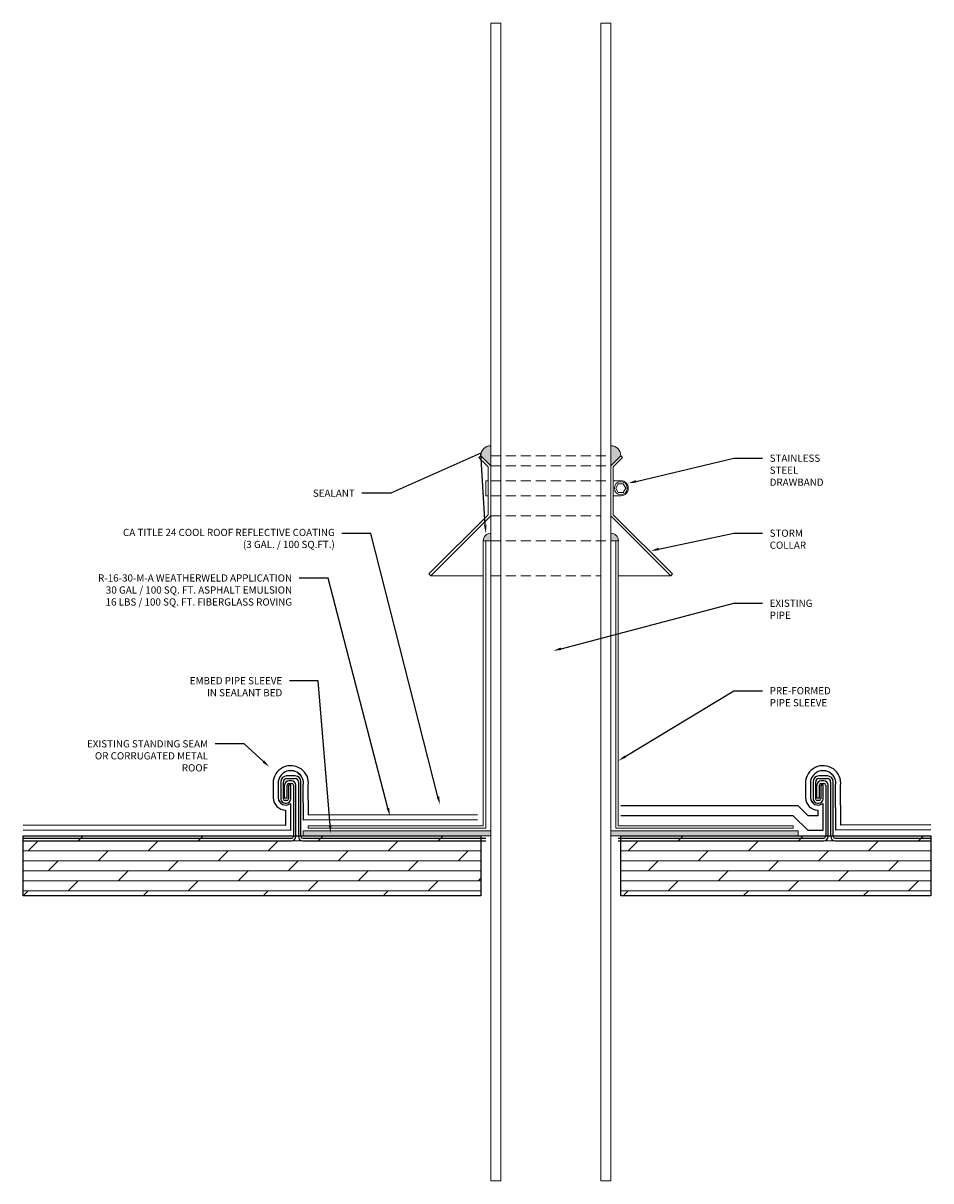
# Model space of a CAD drawing. Extents: x 2 to 387, y 80 to 172.
# Drawn here: x 290 to 313, y 81 to 110 of the extents above; entities that cross this region are included whole.
import ezdxf
from ezdxf import colors
from ezdxf.entities.mleader import LeaderData, LeaderLine
from ezdxf.math import Vec2, Vec3

# ---------------------------------------------------------------- set-up
doc = ezdxf.new("R2010")
doc.units = 0
doc.header["$MEASUREMENT"] = 0
doc.linetypes.add('HIDDEN', pattern=[0.375, 0.25, -0.125])
for name, color, linetype in [('A_ANNO', 50, 'Continuous'), ('A_APP2', 7, 'TRACKS'), ('A_APPL', 5, 'Continuous'), ('A_COAT', 4, 'Continuous'), ('A_DECK_METL', 40, 'Continuous'), ('A_DECK_WOOD', 41, 'Continuous'), ('A_DETL', 150, 'Continuous'), ('A_SUBS', 3, 'Continuous')]:
    doc.layers.add(name, color=color, linetype=linetype)
doc.styles.get("Standard").update_dxf_attribs({"font": 'arial.ttf', "height": 0.18})
doc.linetypes.add('TRACKS', pattern='A,0.15,[130,ltypeshp.shx,S=0.25,R=0,X=0,Y=0],0.15', length=0.3)
pattern_1 = [(0, (16.31418, 83.43822), (0, 0.25), []), (45, (16.3142, 83.4382), (-0.5, 0.5), [0.3535534, -0.7071068])]

msp = doc.modelspace()

# ---------------------------------------------------------------- hatches: boundary and pattern name
at = {"layer": 'A_DECK_WOOD', "lineweight": 9}
h = msp.add_hatch(dxfattribs=at)
h.set_pattern_fill('DOLMIT', color=256)
h.set_pattern_definition(pattern_1)
h.paths.add_polyline_path([(301.617, 88.563), (290.439, 88.563), (290.439, 90.063), (301.877, 90.063), (301.877, 88.563)])
h = msp.add_hatch(dxfattribs=at)
h.set_pattern_fill('DOLMIT', color=256)
h.set_pattern_definition(pattern_1)
h.paths.add_polyline_path([(313.002, 88.563), (305.377, 88.563), (305.377, 90.063), (313.127, 90.063), (313.127, 88.563)])
at = {"layer": 'A_DETL', "lineweight": 9}
h = msp.add_hatch(color=1, dxfattribs=at)
h.dxf.hatch_style = 1
h.paths.add_polyline_path([(302.127, 99.813, 0.414214), (301.877, 99.563), (302.127, 99.313)])
h.paths.add_polyline_path([(305.377, 99.563, 0.414214), (305.127, 99.813), (305.127, 99.313)])
h = msp.add_hatch(color=1, dxfattribs=at)
h.dxf.hatch_style = 1
h.paths.add_polyline_path([(302.127, 97.626, 0.414214), (301.939, 97.438), (302.002, 97.438), (302.127, 97.438)])
h.paths.add_polyline_path([(305.127, 97.626), (305.127, 97.438), (305.252, 97.438), (305.314, 97.438, 0.414214)])
h = msp.add_hatch(color=1, dxfattribs=at)
h.dxf.hatch_style = 1
h.paths.add_polyline_path([(297.439, 90.188), (297.439, 90.063), (302.127, 90.063), (302.127, 90.188)])
h = msp.add_hatch(color=1, dxfattribs=at)
h.dxf.hatch_style = 1
h.paths.add_polyline_path([(305.127, 90.188), (305.127, 90.063), (309.814, 90.063), (309.814, 90.188)])

# ---------------------------------------------------------------- linework, layer by layer
at = {"layer": 'A_APP2', "ltscale": 0.125}
for points in [[(301.794, 90.461), (297.443, 90.454), (297.441, 91.325, 1.056025), (296.809, 91.387), (296.812, 91.014, 0.602847), (297.118, 90.869), (297.12, 90.198), (290.438, 90.2)], [(313.127, 90.209), (310.749, 90.204), (310.747, 91.325, 1.056025), (310.115, 91.387), (310.118, 91.014, 0.602847), (310.424, 90.869), (310.425, 90.198), (310.064, 90.198)]]:
    msp.add_lwpolyline(points, format="xyb", dxfattribs=at)
msp.add_lwpolyline([(310.064, 90.198), (309.689, 90.563), (305.377, 90.563)], dxfattribs=at)
at = {"layer": 'A_APPL'}
for points in [[(301.794, 90.461), (297.443, 90.454), (297.441, 91.325, 1.053205), (296.809, 91.387), (296.812, 91.008, 0.59097), (297.118, 90.869), (297.12, 90.198), (290.438, 90.2)], [(313.127, 90.209), (310.749, 90.204), (310.747, 91.325, 1.053205), (310.115, 91.387), (310.118, 91.008, 0.59097), (310.424, 90.869), (310.425, 90.198), (310.064, 90.198)]]:
    msp.add_lwpolyline(points, format="xyb", dxfattribs=at)
msp.add_lwpolyline([(310.064, 90.198), (309.689, 90.563), (305.377, 90.563)], dxfattribs=at)
at = {"layer": 'A_COAT', "ltscale": 0.125}
for points in [[(301.797, 90.586), (297.568, 90.58), (297.566, 91.317, 1.04764), (296.684, 91.389), (296.687, 91.011, 0.394797), (296.994, 90.706), (296.994, 90.323), (290.438, 90.325)], [(313.127, 90.334), (310.874, 90.33), (310.872, 91.317, 1.04764), (309.99, 91.389), (309.993, 91.011, 0.394797), (310.299, 90.706), (310.3, 90.563)]]:
    msp.add_lwpolyline(points, format="xyb", dxfattribs=at)
at = {"layer": 'A_COAT'}
msp.add_lwpolyline([(310.3, 90.563), (310.064, 90.563), (309.814, 90.813), (305.377, 90.813)], dxfattribs=at)
at = {"layer": 'A_DECK_METL'}
for p, q in [((297.236, 91.56), (297.023, 91.56)), ((297.023, 91.496), (297.236, 91.496)), ((310.541, 91.56), (310.329, 91.56)), ((310.329, 91.496), (310.541, 91.496)), ((296.878, 91.415), (296.878, 90.989)), ((296.942, 90.989), (296.942, 91.415)), ((296.973, 91.003), (296.973, 91.328)), ((297.037, 91.003), (297.037, 91.328)), ((297.067, 91.328), (297.067, 90.989)), ((297.131, 91.328), (297.067, 91.328)), ((297.146, 91.437), (297.082, 91.437)), ((297.082, 91.374), (297.146, 91.374)), ((297.131, 90.989), (297.131, 91.328)), ((297.192, 91.328), (297.192, 90.047)), ((297.256, 90.047), (297.256, 91.328)), ((297.317, 91.415), (297.317, 90.047)), ((297.38, 90.047), (297.38, 91.415)), ((310.184, 91.415), (310.184, 90.989)), ((310.248, 90.989), (310.248, 91.415)), ((310.279, 91.003), (310.279, 91.328)), ((310.343, 91.003), (310.343, 91.328)), ((310.373, 91.328), (310.373, 90.989)), ((310.436, 91.328), (310.373, 91.328)), ((310.452, 91.437), (310.388, 91.437)), ((310.388, 91.374), (310.452, 91.374)), ((310.436, 90.989), (310.436, 91.328)), ((310.498, 91.328), (310.498, 90.047)), ((310.561, 90.047), (310.561, 91.328)), ((310.622, 91.415), (310.622, 90.047)), ((310.686, 90.047), (310.686, 91.415)), ((297.037, 91.003), (296.973, 91.003)), ((297.021, 90.944), (296.988, 90.944)), ((296.988, 90.88), (297.021, 90.88)), ((310.343, 91.003), (310.279, 91.003)), ((310.327, 90.944), (310.293, 90.944)), ((310.293, 90.88), (310.327, 90.88)), ((290.439, 90.001), (297.146, 90.001)), ((297.426, 90.001), (302, 90.001)), ((305.312, 90.001), (310.452, 90.001)), ((310.732, 90.001), (313.127, 90.001)), ((290.439, 89.937), (297.146, 89.937)), ((297.426, 89.937), (302, 89.937)), ((305.312, 89.937), (310.452, 89.937)), ((310.732, 89.937), (313.127, 89.937))]:
    msp.add_line(p, q, dxfattribs=at)
for centre, radius, start, end in [((297.023, 91.415), 0.145, 90, 180), ((297.023, 91.415), 0.081, 90, 180), ((297.236, 91.415), 0.145, 0, 90), ((297.236, 91.415), 0.081, 0, 90), ((310.329, 91.415), 0.145, 90, 180), ((310.329, 91.415), 0.081, 90, 180), ((310.541, 91.415), 0.145, 0, 90), ((310.541, 91.415), 0.081, 0, 90), ((297.082, 91.328), 0.109, 90, 180), ((297.082, 91.328), 0.0455, 90, 180), ((297.146, 91.328), 0.109, 0, 90), ((297.146, 91.328), 0.0455, 360, 90), ((310.388, 91.328), 0.109, 90, 180), ((310.388, 91.328), 0.0455, 90, 180), ((310.452, 91.328), 0.109, 0, 90), ((310.452, 91.328), 0.0455, 360, 90), ((296.988, 90.989), 0.109, 180, 270), ((296.988, 90.989), 0.0455, 180, 270), ((297.021, 90.989), 0.0455, 270, 0), ((297.021, 90.989), 0.109, 270, 360), ((310.293, 90.989), 0.109, 180, 270), ((310.293, 90.989), 0.0455, 180, 270), ((310.327, 90.989), 0.0455, 270, 0), ((310.327, 90.989), 0.109, 270, 360), ((297.146, 90.047), 0.0455, 270, 0), ((297.146, 90.047), 0.109, 270, 0), ((297.426, 90.047), 0.109, 180, 270), ((297.426, 90.047), 0.0455, 180, 270), ((310.452, 90.047), 0.0455, 270, 0), ((310.452, 90.047), 0.109, 270, 0), ((310.732, 90.047), 0.109, 180, 270), ((310.732, 90.047), 0.0455, 180, 270)]:
    msp.add_arc(centre, radius, start, end, dxfattribs=at)
at = {"layer": 'A_DECK_WOOD'}
for points in [[(301.617, 88.563), (290.439, 88.563), (290.439, 90.063), (301.877, 90.063), (301.877, 88.563)], [(313.002, 88.563), (305.377, 88.563), (305.377, 90.063), (313.127, 90.063), (313.127, 88.563)]]:
    msp.add_lwpolyline(points, close=True, dxfattribs=at)
at = {"layer": 'A_DETL', "linetype": 'HIDDEN', "lineweight": 9}
for p, q in [((302.127, 99.563), (305.127, 99.563)), ((302.127, 99.313), (305.127, 99.313)), ((302.127, 98.938), (305.127, 98.938)), ((302.127, 98.563), (305.127, 98.563)), ((302.127, 98.063), (304.877, 98.063)), ((302.127, 97.438), (305.127, 97.438)), ((302.127, 96.563), (304.877, 96.563))]:
    msp.add_line(p, q, dxfattribs=at)
at = {"layer": 'A_DETL', "lineweight": 9}
for p, q in [((302.002, 97.438), (302.127, 97.438)), ((305.127, 97.438), (305.252, 97.438)), ((300.627, 96.563), (301.939, 96.563)), ((305.314, 96.563), (306.627, 96.563))]:
    msp.add_line(p, q, dxfattribs=at)
for points in [[(301.832, 99.519), (301.877, 99.563), (302.127, 99.313), (302.127, 98.063), (300.627, 96.563), (300.582, 96.607), (302.064, 98.089), (302.064, 99.287)], [(305.421, 99.519), (305.377, 99.563), (305.127, 99.313), (305.127, 98.063), (306.627, 96.563), (306.671, 96.607), (305.189, 98.089), (305.189, 99.287)], [(302.064, 98.938), (302.002, 98.938), (302.002, 98.563), (302.064, 98.563)], [(305.502, 98.751), (305.439, 98.859), (305.314, 98.859), (305.252, 98.751), (305.314, 98.642), (305.439, 98.642)], [(302.002, 90.251), (297.564, 90.251), (297.564, 90.313), (301.939, 90.313), (301.939, 97.438), (302.002, 97.438), (302.002, 90.251)], [(305.252, 90.251), (309.689, 90.251), (309.689, 90.313), (305.314, 90.313), (305.314, 97.438), (305.252, 97.438), (305.252, 90.251)]]:
    msp.add_lwpolyline(points, close=True, dxfattribs=at)
msp.add_lwpolyline([(305.189, 98.938), (305.377, 98.938, -1), (305.377, 98.563), (305.189, 98.563)], format="xyb", close=True, dxfattribs=at)
at = {"layer": 'A_DETL', "color": 1, "lineweight": 9}
for points in [[(302.127, 90.063), (297.439, 90.063), (297.439, 90.188), (302.127, 90.188)], [(309.814, 90.063), (305.127, 90.063), (305.127, 90.188), (309.814, 90.188)]]:
    msp.add_lwpolyline(points, close=True, dxfattribs=at)
at = {"layer": 'A_DETL', "lineweight": 9}
msp.add_circle((305.377, 98.751), 0.161, dxfattribs=at)
at = {"layer": 'A_DETL', "color": 1, "lineweight": 9}
for centre, radius, start, end in [((302.127, 99.563), 0.25, 90, 180), ((305.127, 99.563), 0.25, 0, 90), ((302.127, 97.438), 0.188, 90, 180), ((305.127, 97.438), 0.188, 0, 90)]:
    msp.add_arc(centre, radius, start, end, dxfattribs=at)
at = {"layer": 'A_SUBS', "lineweight": 9}
for points in [[(302.127, 81.438), (302.377, 81.438), (302.377, 110.376), (302.127, 110.376)], [(304.877, 81.438), (305.127, 81.438), (305.127, 110.376), (304.877, 110.376)]]:
    msp.add_lwpolyline(points, close=True, dxfattribs=at)

# ---------------------------------------------------------------- leaders
at = {"layer": 'A_ANNO'}
ml = msp.add_multileader_mtext('Standard', dxfattribs=at)
ml.set_content('SEALANT', color=256)
ml.set_leader_properties(color=256)
ml.build(insert=Vec2(0, 0))
ml.multileader.update_dxf_attribs({"dogleg_length": 0.72, "arrow_head_size": 0.2})
ctx = ml.context
ctx.base_point, ctx.char_height, ctx.arrow_head_size, ctx.landing_gap_size, ctx.plane_origin = Vec3(297.417, 98.626), 0.18, 0.2, 0.18, Vec3(280.555, 93.126)
ctx.text_align_type = 2
notes = []
notes.append((ctx, [(0, (1, 1, 0), (299.627, 98.626), (-1, 0), 0.72, [(1, [(302.002, 97.626), (301.877, 99.626)], 0, [])])]))
ctx.mtext.insert, ctx.mtext.width, ctx.mtext.defined_height, ctx.mtext.alignment, ctx.mtext.flow_direction = Vec3(298.727, 98.717), 2.14735, 0.438, 3, 5
ml = msp.add_multileader_mtext('Standard', dxfattribs=at)
ml.set_content('STAINLESS STEEL DRAWBAND', color=256)
ml.set_leader_properties(color=256)
ml.build(insert=Vec2(0, 0))
ml.multileader.update_dxf_attribs({"dogleg_length": 0.72, "arrow_head_size": 0.2})
ctx = ml.context
ctx.base_point, ctx.char_height, ctx.arrow_head_size, ctx.landing_gap_size, ctx.plane_origin = Vec3(308.918, 99.501), 0.18, 0.2, 0.18, Vec3(298.93, 93.126)
notes.append((ctx, [(1, (1, 1, 0), (308.198, 99.501), (1, 0), 0.72, [(0, [(305.564, 98.876)], 0, [])])]))
ctx.mtext.insert, ctx.mtext.width, ctx.mtext.defined_height, ctx.mtext.flow_direction = Vec3(309.098, 99.591), 1.56421, 0.438, 5
ml = msp.add_multileader_mtext('Standard', dxfattribs=at)
ml.set_content('CA TITLE 24 COOL ROOF REFLECTIVE COATING (3 GAL. / 100 SQ.FT.)', color=256)
ml.set_leader_properties(color=256)
ml.build(insert=Vec2(0, 0))
ml.multileader.update_dxf_attribs({"dogleg_length": 0.36, "arrow_head_size": 0.2})
ctx = ml.context
ctx.base_point, ctx.char_height, ctx.arrow_head_size, ctx.landing_gap_size, ctx.plane_origin = Vec3(293.42, 97.62), 0.18, 0.2, 0.18, Vec3(300.855, 90.626)
ctx.text_align_type = 2
notes.append((ctx, [(0, (1, 1, 0), (299.127, 97.62), (-1, 0), 0.72, [(0, [(300.855, 90.846)], 0, [])])]))
ctx.mtext.insert, ctx.mtext.width, ctx.mtext.alignment, ctx.mtext.flow_direction = Vec3(298.227, 97.736), 5.43947, 3, 5
ml = msp.add_multileader_mtext('Standard', dxfattribs=at)
ml.set_content('STORM COLLAR', color=256)
ml.set_leader_properties(color=256)
ml.build(insert=Vec2(0, 0))
ml.multileader.update_dxf_attribs({"dogleg_length": 0.72, "arrow_head_size": 0.2})
ctx = ml.context
ctx.base_point, ctx.char_height, ctx.arrow_head_size, ctx.landing_gap_size, ctx.plane_origin = Vec3(308.918, 97.626), 0.18, 0.2, 0.18, Vec3(298.93, 91.251)
notes.append((ctx, [(1, (1, 1, 0), (308.198, 97.626), (1, 0), 0.72, [(0, [(306.127, 97.188)], 0, [])])]))
ctx.mtext.insert, ctx.mtext.width, ctx.mtext.defined_height, ctx.mtext.flow_direction = Vec3(309.098, 97.717), 1.56421, 0.438, 5
ml = msp.add_multileader_mtext('Standard', dxfattribs=at)
ml.set_content('R-16-30-M-A WEATHERWELD APPLICATION\\P30 GAL / 100 SQ. FT. ASPHALT EMULSION\\P16 LBS / 100 SQ. FT. FIBERGLASS ROVING', color=256)
ml.set_leader_properties(color=256)
ml.build(insert=Vec2(0, 0))
ml.multileader.update_dxf_attribs({"dogleg_length": 0.36, "arrow_head_size": 0.2})
ctx = ml.context
ctx.base_point, ctx.char_height, ctx.arrow_head_size, ctx.landing_gap_size, ctx.plane_origin = Vec3(291.781, 96.5), 0.18, 0.2, 0.18, Vec3(299.605, 90.151)
ctx.text_align_type = 2
notes.append((ctx, [(0, (1, 1, 0), (298.06, 96.5), (-1, 0), 0.72, [(0, [(299.605, 90.562)], 0, [])])]))
ctx.mtext.insert, ctx.mtext.width, ctx.mtext.defined_height, ctx.mtext.alignment, ctx.mtext.flow_direction = Vec3(297.16, 96.597), 5.5416, 1.017, 3, 5
ml = msp.add_multileader_mtext('Standard', dxfattribs=at)
ml.set_content('EXISTING PIPE', color=256)
ml.set_leader_properties(color=256)
ml.build(insert=Vec2(0, 0))
ml.multileader.update_dxf_attribs({"dogleg_length": 0.72, "arrow_head_size": 0.2})
ctx = ml.context
ctx.base_point, ctx.char_height, ctx.arrow_head_size, ctx.landing_gap_size, ctx.plane_origin = Vec3(308.918, 95.876), 0.18, 0.2, 0.18, Vec3(298.93, 89.501)
notes.append((ctx, [(1, (1, 1, 0), (308.198, 95.876), (1, 0), 0.72, [(0, [(303.689, 94.688)], 0, [])])]))
ctx.mtext.insert, ctx.mtext.width, ctx.mtext.defined_height, ctx.mtext.flow_direction = Vec3(309.098, 95.966), 1.56421, 0.438, 5
ml = msp.add_multileader_mtext('Standard', dxfattribs=at)
ml.set_content('EMBED PIPE SLEEVE IN SEALANT BED', color=256)
ml.set_leader_properties(color=256)
ml.build(insert=Vec2(0, 0))
ml.multileader.update_dxf_attribs({"dogleg_length": 0.36, "arrow_head_size": 0.2})
ctx = ml.context
ctx.base_point, ctx.char_height, ctx.arrow_head_size, ctx.landing_gap_size, ctx.plane_origin = Vec3(294.182, 93.938), 0.18, 0.2, 0.18, Vec3(298.855, 87.751)
ctx.text_align_type = 2
notes.append((ctx, [(0, (1, 1, 0), (297.814, 93.938), (-1, 0), 0.72, [(0, [(298.127, 90.126)], 0, [])])]))
ctx.mtext.insert, ctx.mtext.width, ctx.mtext.alignment, ctx.mtext.flow_direction = Vec3(296.914, 94.03), 2.59251, 3, 5
ml = msp.add_multileader_mtext('Standard', dxfattribs=at)
ml.set_content('PRE-FORMED PIPE SLEEVE', color=256)
ml.set_leader_properties(color=256)
ml.build(insert=Vec2(0, 0))
ml.multileader.update_dxf_attribs({"dogleg_length": 0.72, "arrow_head_size": 0.2})
ctx = ml.context
ctx.base_point, ctx.char_height, ctx.arrow_head_size, ctx.landing_gap_size, ctx.plane_origin = Vec3(308.918, 93.688), 0.18, 0.2, 0.18, Vec3(298.93, 87.313)
notes.append((ctx, [(1, (1, 1, 0), (308.198, 93.688), (1, 0), 0.72, [(0, [(305.314, 91.938)], 0, [])])]))
ctx.mtext.insert, ctx.mtext.width, ctx.mtext.defined_height, ctx.mtext.flow_direction = Vec3(309.098, 93.78), 1.71663, 0.438, 5
ml = msp.add_multileader_mtext('Standard', dxfattribs=at)
ml.set_content('EXISTING STANDING SEAM OR CORRUGATED METAL ROOF ', color=256)
ml.set_leader_properties(color=256)
ml.build(insert=Vec2(0, 0))
ml.multileader.update_dxf_attribs({"dogleg_length": 0.36, "arrow_head_size": 0.2})
ctx = ml.context
ctx.base_point, ctx.char_height, ctx.arrow_head_size, ctx.landing_gap_size, ctx.plane_origin = Vec3(291.887, 92.36), 0.18, 0.2, 0.18, Vec3(295.364, 88.17)
ctx.text_align_type = 2
notes.append((ctx, [(0, (1, 1, 0), (295.96, 92.36), (-1, 0), 0.72, [(0, [(296.591, 91.786)], 0, [])])]))
ctx.mtext.insert, ctx.mtext.width, ctx.mtext.defined_height, ctx.mtext.alignment, ctx.mtext.flow_direction = Vec3(295.06, 92.452), 3.26622, 0.738, 3, 5
for ctx, leaders in notes:
    for number, flags, end, landing, length, lines in leaders:
        leader = LeaderData()
        leader.index, (leader.has_last_leader_line, leader.has_dogleg_vector, leader.attachment_direction) = number, flags
        leader.last_leader_point, leader.dogleg_vector, leader.dogleg_length = Vec3(end), Vec3(landing), length
        for number, points, colour, breaks in lines:
            line = LeaderLine()
            line.index, line.vertices, line.color, line.breaks = number, Vec3.list(points), colors.encode_raw_color(colour), breaks
            leader.lines.append(line)
        ctx.leaders.append(leader)

doc.saveas('drawing.dxf')
